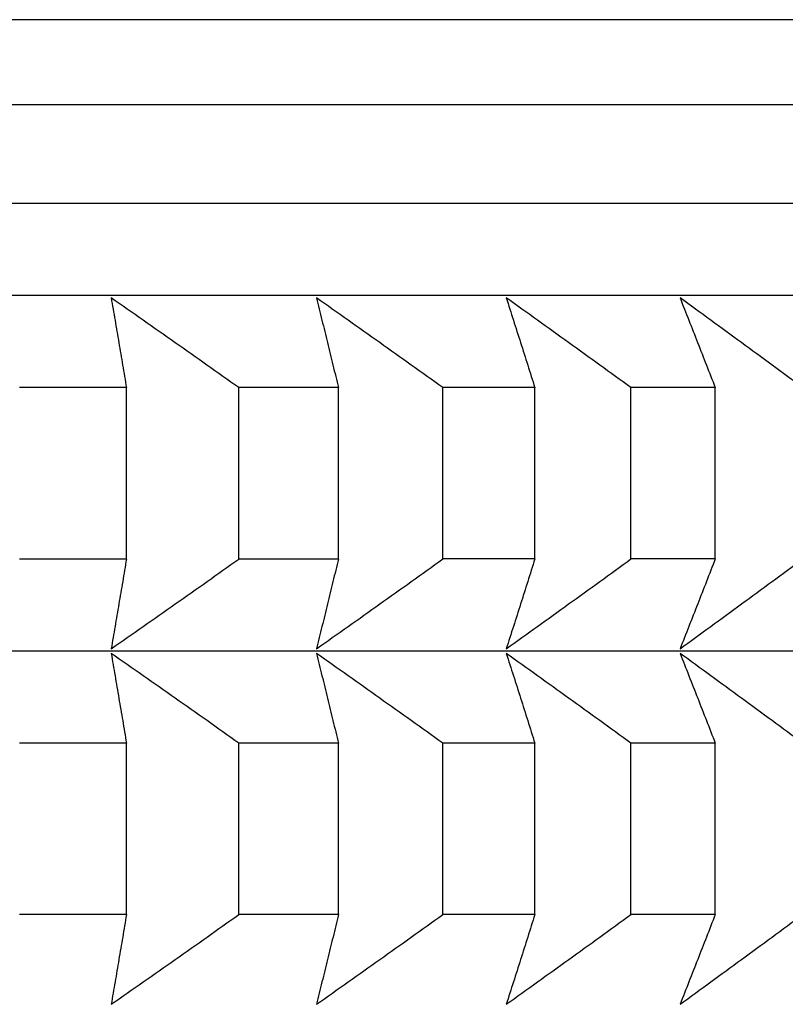
# Model space of a CAD drawing. Units: millimetres. Extents: x 110 to 679, y 71 to 523.
# Drawn here: x 189 to 190, y 233 to 235 of the extents above; entities that cross this region are included whole.
import ezdxf

# ---------------------------------------------------------------- set-up
doc = ezdxf.new("R2010")
doc.units = ezdxf.units.MM

msp = doc.modelspace()

# ---------------------------------------------------------------- linework, layer by layer
at = {"lineweight": 25, "extrusion": (-2.22045e-16, 1, -2.22045e-16)}
for p, q in [((191.0804, 234.97, 44.3961), (168.1217, 234.9687, 44.3961)), ((191.1011, 234.8278, 44.3961), (168.1021, 234.8266, 44.3961)), ((191.1011, 234.6629, 44.3961), (168.1011, 234.6617, 44.3961)), ((190.9472, 234.509, 44.3961), (168.255, 234.5078, 44.3961)), ((188.722, 234.355, 44.3961), (188.5436, 234.355, 44.3961)), ((188.722, 234.0685, 44.3961), (188.722, 234.355, 44.3961)), ((189.0761, 234.355, 44.3961), (188.9097, 234.355, 44.3961)), ((188.9098, 234.0685, 44.3961), (188.9097, 234.355, 44.3961)), ((189.0761, 234.0685, 44.3961), (189.0761, 234.355, 44.3961)), ((189.2504, 234.0686, 44.3961), (189.2504, 234.355, 44.3961)), ((189.4042, 234.355, 44.3961), (189.2504, 234.355, 44.3961)), ((189.4042, 234.0686, 44.3961), (189.4042, 234.355, 44.3961)), ((189.7054, 234.355, 44.3961), (189.5646, 234.355, 44.3961)), ((189.5646, 234.0686, 44.3961), (189.5646, 234.355, 44.3961)), ((189.7054, 234.0686, 44.3961), (189.7054, 234.355, 44.3961)), ((188.722, 234.0685, 44.3961), (188.5436, 234.0685, 44.3961)), ((189.0761, 234.0685, 44.3961), (188.9098, 234.0685, 44.3961)), ((189.4042, 234.0686, 44.3961), (189.2504, 234.0686, 44.3961)), ((189.7054, 234.0686, 44.3961), (189.5646, 234.0686, 44.3961)), ((190.9472, 233.9148, 44.3961), (168.255, 233.9136, 44.3961)), ((188.722, 233.7607, 44.3961), (188.5436, 233.7607, 44.3961)), ((188.722, 233.4743, 44.3961), (188.722, 233.7607, 44.3961)), ((188.9098, 233.4743, 44.3961), (188.9098, 233.7608, 44.3961)), ((189.0761, 233.7608, 44.3961), (188.9098, 233.7608, 44.3961)), ((189.0761, 233.4743, 44.3961), (189.0761, 233.7608, 44.3961)), ((189.4042, 233.7608, 44.3961), (189.2504, 233.7608, 44.3961)), ((189.2504, 233.4743, 44.3961), (189.2504, 233.7608, 44.3961)), ((189.4042, 233.4743, 44.3961), (189.4042, 233.7608, 44.3961)), ((189.5646, 233.4744, 44.3961), (189.5646, 233.7608, 44.3961)), ((189.7054, 233.7608, 44.3961), (189.5646, 233.7608, 44.3961)), ((189.7054, 233.4744, 44.3961), (189.7054, 233.7608, 44.3961)), ((188.722, 233.4743, 44.3961), (188.5436, 233.4743, 44.3961)), ((189.0761, 233.4743, 44.3961), (188.9098, 233.4743, 44.3961)), ((189.4042, 233.4743, 44.3961), (189.2504, 233.4743, 44.3961)), ((189.7054, 233.4744, 44.3961), (189.5646, 233.4744, 44.3961))]:
    msp.add_line(p, q, dxfattribs=at)
at = {"lineweight": 25}
for points, knots in [([(188.6965, 234.505, 44.3961), (188.6986, 234.4925, 44.3961), (188.7008, 234.4801, 44.3961), (188.7029, 234.4676, 44.3961), (188.705, 234.4551, 44.3961), (188.7071, 234.4426, 44.3961), (188.7093, 234.4301, 44.3961), (188.7114, 234.4176, 44.3961), (188.7135, 234.4051, 44.3961), (188.7156, 234.3926, 44.3961), (188.7178, 234.3801, 44.3961), (188.7199, 234.3675, 44.3961), (188.722, 234.355, 44.3961)], [0, 0, 0, 0, 0.0658248, 0.0658248, 0.0658248, 0.1316447, 0.1316447, 0.1316447, 0.1974591, 0.1974591, 0.1974591, 0.2632676, 0.2632676, 0.2632676, 0.2632676]), ([(188.9097, 234.355, 44.3961), (188.892, 234.3675, 44.3961), (188.8743, 234.3801, 44.3961), (188.8565, 234.3926, 44.3961), (188.8388, 234.4051, 44.3961), (188.821, 234.4176, 44.3961), (188.8033, 234.4301, 44.3961), (188.7855, 234.4426, 44.3961), (188.7677, 234.4551, 44.3961), (188.7499, 234.4676, 44.3961), (188.7321, 234.4801, 44.3961), (188.7143, 234.4925, 44.3961), (188.6965, 234.505, 44.3961)], [0, 0, 0, 0, 0.0658085, 0.0658085, 0.0658085, 0.1316229, 0.1316229, 0.1316229, 0.1974428, 0.1974428, 0.1974428, 0.2632676, 0.2632676, 0.2632676, 0.2632676]), ([(189.2504, 234.355, 44.3961), (189.2329, 234.3676, 44.3961), (189.2153, 234.3801, 44.3961), (189.1977, 234.3926, 44.3961), (189.1802, 234.4051, 44.3961), (189.1626, 234.4177, 44.3961), (189.145, 234.4302, 44.3961), (189.1274, 234.4427, 44.3961), (189.1098, 234.4551, 44.3961), (189.0922, 234.4676, 44.3961), (189.0746, 234.4801, 44.3961), (189.057, 234.4925, 44.3961), (189.0394, 234.505, 44.3961)], [0, 0, 0, 0, 0.0658085, 0.0658085, 0.0658085, 0.1316229, 0.1316229, 0.1316229, 0.1974428, 0.1974428, 0.1974428, 0.2632676, 0.2632676, 0.2632676, 0.2632676]), ([(189.0394, 234.505, 44.3961), (189.0424, 234.4925, 44.3961), (189.0455, 234.4801, 44.3961), (189.0486, 234.4676, 44.3961), (189.0516, 234.4551, 44.3961), (189.0547, 234.4427, 44.3961), (189.0577, 234.4302, 44.3961), (189.0608, 234.4177, 44.3961), (189.0639, 234.4051, 44.3961), (189.0669, 234.3926, 44.3961), (189.07, 234.3801, 44.3961), (189.073, 234.3675, 44.3961), (189.0761, 234.355, 44.3961)], [0, 0, 0, 0, 0.0658248, 0.0658248, 0.0658248, 0.1316447, 0.1316447, 0.1316447, 0.1974591, 0.1974591, 0.1974591, 0.2632676, 0.2632676, 0.2632676, 0.2632676]), ([(189.3564, 234.505, 44.3961), (189.3604, 234.4926, 44.3961), (189.3644, 234.4801, 44.3961), (189.3683, 234.4676, 44.3961), (189.3723, 234.4552, 44.3961), (189.3763, 234.4427, 44.3961), (189.3803, 234.4302, 44.3961), (189.3843, 234.4177, 44.3961), (189.3883, 234.4052, 44.3961), (189.3922, 234.3926, 44.3961), (189.3962, 234.3801, 44.3961), (189.4002, 234.3676, 44.3961), (189.4042, 234.355, 44.3961)], [0, 0, 0, 0, 0.0658248, 0.0658248, 0.0658248, 0.1316447, 0.1316447, 0.1316447, 0.1974591, 0.1974591, 0.1974591, 0.2632676, 0.2632676, 0.2632676, 0.2632676]), ([(189.5646, 234.355, 44.3961), (189.5473, 234.3676, 44.3961), (189.53, 234.3801, 44.3961), (189.5126, 234.3926, 44.3961), (189.4953, 234.4052, 44.3961), (189.478, 234.4177, 44.3961), (189.4606, 234.4302, 44.3961), (189.4433, 234.4427, 44.3961), (189.4259, 234.4552, 44.3961), (189.4085, 234.4676, 44.3961), (189.3912, 234.4801, 44.3961), (189.3738, 234.4926, 44.3961), (189.3564, 234.505, 44.3961)], [0, 0, 0, 0, 0.0658085, 0.0658085, 0.0658085, 0.1316229, 0.1316229, 0.1316229, 0.1974428, 0.1974428, 0.1974428, 0.2632676, 0.2632676, 0.2632676, 0.2632676]), ([(189.6466, 234.505, 44.3961), (189.6515, 234.4926, 44.3961), (189.6564, 234.4801, 44.3961), (189.6613, 234.4676, 44.3961), (189.6663, 234.4552, 44.3961), (189.6712, 234.4427, 44.3961), (189.676, 234.4302, 44.3961), (189.6809, 234.4177, 44.3961), (189.6858, 234.4052, 44.3961), (189.6907, 234.3926, 44.3961), (189.6956, 234.3801, 44.3961), (189.7005, 234.3676, 44.3961), (189.7054, 234.355, 44.3961)], [0, 0, 0, 0, 0.0658248, 0.0658248, 0.0658248, 0.1316447, 0.1316447, 0.1316447, 0.1974591, 0.1974591, 0.1974591, 0.2632676, 0.2632676, 0.2632676, 0.2632676]), ([(189.8515, 234.355, 44.3961), (189.8345, 234.3676, 44.3961), (189.8174, 234.3801, 44.3961), (189.8004, 234.3927, 44.3961), (189.7833, 234.4052, 44.3961), (189.7663, 234.4177, 44.3961), (189.7492, 234.4302, 44.3961), (189.7321, 234.4427, 44.3961), (189.715, 234.4552, 44.3961), (189.6979, 234.4676, 44.3961), (189.6808, 234.4801, 44.3961), (189.6637, 234.4926, 44.3961), (189.6466, 234.505, 44.3961)], [0, 0, 0, 0, 0.0658085, 0.0658085, 0.0658085, 0.1316229, 0.1316229, 0.1316229, 0.1974428, 0.1974428, 0.1974428, 0.2632676, 0.2632676, 0.2632676, 0.2632676]), ([(188.6965, 233.9185, 44.3961), (188.7144, 233.931, 44.3961), (188.7322, 233.9434, 44.3961), (188.7499, 233.9559, 44.3961), (188.7677, 233.9684, 44.3961), (188.7855, 233.9809, 44.3961), (188.8033, 233.9934, 44.3961), (188.8211, 234.0059, 44.3961), (188.8388, 234.0184, 44.3961), (188.8566, 234.0309, 44.3961), (188.8743, 234.0434, 44.3961), (188.892, 234.056, 44.3961), (188.9098, 234.0685, 44.3961)], [0, 0, 0, 0, 0.0658248, 0.0658248, 0.0658248, 0.1316447, 0.1316447, 0.1316447, 0.1974591, 0.1974591, 0.1974591, 0.2632676, 0.2632676, 0.2632676, 0.2632676]), ([(188.722, 234.0685, 44.3961), (188.7199, 234.056, 44.3961), (188.7178, 234.0434, 44.3961), (188.7157, 234.0309, 44.3961), (188.7135, 234.0184, 44.3961), (188.7114, 234.0059, 44.3961), (188.7093, 233.9934, 44.3961), (188.7072, 233.9809, 44.3961), (188.705, 233.9684, 44.3961), (188.7029, 233.9559, 44.3961), (188.7008, 233.9434, 44.3961), (188.6987, 233.931, 44.3961), (188.6965, 233.9185, 44.3961)], [0, 0, 0, 0, 0.0658085, 0.0658085, 0.0658085, 0.1316229, 0.1316229, 0.1316229, 0.1974428, 0.1974428, 0.1974428, 0.2632676, 0.2632676, 0.2632676, 0.2632676]), ([(189.0394, 233.9185, 44.3961), (189.057, 233.931, 44.3961), (189.0747, 233.9434, 44.3961), (189.0923, 233.9559, 44.3961), (189.1099, 233.9684, 44.3961), (189.1275, 233.9809, 44.3961), (189.145, 233.9934, 44.3961), (189.1626, 234.0059, 44.3961), (189.1802, 234.0184, 44.3961), (189.1978, 234.0309, 44.3961), (189.2153, 234.0435, 44.3961), (189.2329, 234.056, 44.3961), (189.2504, 234.0686, 44.3961)], [0, 0, 0, 0, 0.0658248, 0.0658248, 0.0658248, 0.1316447, 0.1316447, 0.1316447, 0.1974591, 0.1974591, 0.1974591, 0.2632676, 0.2632676, 0.2632676, 0.2632676]), ([(189.0761, 234.0685, 44.3961), (189.073, 234.056, 44.3961), (189.07, 234.0434, 44.3961), (189.0669, 234.0309, 44.3961), (189.0639, 234.0184, 44.3961), (189.0608, 234.0059, 44.3961), (189.0578, 233.9934, 44.3961), (189.0547, 233.9809, 44.3961), (189.0517, 233.9684, 44.3961), (189.0486, 233.9559, 44.3961), (189.0455, 233.9434, 44.3961), (189.0425, 233.931, 44.3961), (189.0394, 233.9185, 44.3961)], [0, 0, 0, 0, 0.0658085, 0.0658085, 0.0658085, 0.1316229, 0.1316229, 0.1316229, 0.1974428, 0.1974428, 0.1974428, 0.2632676, 0.2632676, 0.2632676, 0.2632676]), ([(189.3564, 233.9186, 44.3961), (189.3738, 233.931, 44.3961), (189.3912, 233.9435, 44.3961), (189.4086, 233.9559, 44.3961), (189.4259, 233.9684, 44.3961), (189.4433, 233.9809, 44.3961), (189.4606, 233.9934, 44.3961), (189.478, 234.0059, 44.3961), (189.4953, 234.0184, 44.3961), (189.5127, 234.0309, 44.3961), (189.53, 234.0435, 44.3961), (189.5473, 234.056, 44.3961), (189.5646, 234.0686, 44.3961)], [0, 0, 0, 0, 0.0658248, 0.0658248, 0.0658248, 0.1316447, 0.1316447, 0.1316447, 0.1974591, 0.1974591, 0.1974591, 0.2632676, 0.2632676, 0.2632676, 0.2632676]), ([(189.4042, 234.0686, 44.3961), (189.4002, 234.056, 44.3961), (189.3962, 234.0435, 44.3961), (189.3923, 234.0309, 44.3961), (189.3883, 234.0184, 44.3961), (189.3843, 234.0059, 44.3961), (189.3803, 233.9934, 44.3961), (189.3763, 233.9809, 44.3961), (189.3724, 233.9684, 44.3961), (189.3684, 233.9559, 44.3961), (189.3644, 233.9435, 44.3961), (189.3604, 233.931, 44.3961), (189.3564, 233.9186, 44.3961)], [0, 0, 0, 0, 0.0658085, 0.0658085, 0.0658085, 0.1316229, 0.1316229, 0.1316229, 0.1974428, 0.1974428, 0.1974428, 0.2632676, 0.2632676, 0.2632676, 0.2632676]), ([(189.6467, 233.9186, 44.3961), (189.6638, 233.931, 44.3961), (189.6809, 233.9435, 44.3961), (189.698, 233.9559, 44.3961), (189.7151, 233.9684, 44.3961), (189.7321, 233.9809, 44.3961), (189.7492, 233.9934, 44.3961), (189.7663, 234.0059, 44.3961), (189.7833, 234.0184, 44.3961), (189.8004, 234.031, 44.3961), (189.8174, 234.0435, 44.3961), (189.8345, 234.056, 44.3961), (189.8515, 234.0686, 44.3961)], [0, 0, 0, 0, 0.0658248, 0.0658248, 0.0658248, 0.1316447, 0.1316447, 0.1316447, 0.1974591, 0.1974591, 0.1974591, 0.2632676, 0.2632676, 0.2632676, 0.2632676]), ([(189.7054, 234.0686, 44.3961), (189.7005, 234.056, 44.3961), (189.6956, 234.0435, 44.3961), (189.6908, 234.0309, 44.3961), (189.6859, 234.0184, 44.3961), (189.681, 234.0059, 44.3961), (189.6761, 233.9934, 44.3961), (189.6712, 233.9809, 44.3961), (189.6663, 233.9684, 44.3961), (189.6614, 233.9559, 44.3961), (189.6565, 233.9435, 44.3961), (189.6516, 233.931, 44.3961), (189.6467, 233.9186, 44.3961)], [0, 0, 0, 0, 0.0658085, 0.0658085, 0.0658085, 0.1316229, 0.1316229, 0.1316229, 0.1974428, 0.1974428, 0.1974428, 0.2632676, 0.2632676, 0.2632676, 0.2632676]), ([(188.9098, 233.7608, 44.3961), (188.8921, 233.7733, 44.3961), (188.8743, 233.7859, 44.3961), (188.8566, 233.7984, 44.3961), (188.8388, 233.8109, 44.3961), (188.8211, 233.8234, 44.3961), (188.8033, 233.8359, 44.3961), (188.7855, 233.8484, 44.3961), (188.7677, 233.8609, 44.3961), (188.75, 233.8734, 44.3961), (188.7322, 233.8859, 44.3961), (188.7144, 233.8983, 44.3961), (188.6965, 233.9107, 44.3961)], [0, 0, 0, 0, 0.0658085, 0.0658085, 0.0658085, 0.1316229, 0.1316229, 0.1316229, 0.1974428, 0.1974428, 0.1974428, 0.2632676, 0.2632676, 0.2632676, 0.2632676]), ([(188.6965, 233.9107, 44.3961), (188.6987, 233.8983, 44.3961), (188.7008, 233.8859, 44.3961), (188.7029, 233.8734, 44.3961), (188.7051, 233.8609, 44.3961), (188.7072, 233.8484, 44.3961), (188.7093, 233.8359, 44.3961), (188.7114, 233.8234, 44.3961), (188.7135, 233.8109, 44.3961), (188.7157, 233.7984, 44.3961), (188.7178, 233.7858, 44.3961), (188.7199, 233.7733, 44.3961), (188.722, 233.7607, 44.3961)], [0, 0, 0, 0, 0.0658248, 0.0658248, 0.0658248, 0.1316447, 0.1316447, 0.1316447, 0.1974591, 0.1974591, 0.1974591, 0.2632676, 0.2632676, 0.2632676, 0.2632676]), ([(189.0394, 233.9108, 44.3961), (189.0425, 233.8983, 44.3961), (189.0455, 233.8859, 44.3961), (189.0486, 233.8734, 44.3961), (189.0517, 233.8609, 44.3961), (189.0547, 233.8484, 44.3961), (189.0578, 233.8359, 44.3961), (189.0608, 233.8234, 44.3961), (189.0639, 233.8109, 44.3961), (189.0669, 233.7984, 44.3961), (189.07, 233.7859, 44.3961), (189.073, 233.7733, 44.3961), (189.0761, 233.7608, 44.3961)], [0, 0, 0, 0, 0.0658248, 0.0658248, 0.0658248, 0.1316447, 0.1316447, 0.1316447, 0.1974591, 0.1974591, 0.1974591, 0.2632676, 0.2632676, 0.2632676, 0.2632676]), ([(189.2504, 233.7608, 44.3961), (189.2329, 233.7733, 44.3961), (189.2153, 233.7859, 44.3961), (189.1978, 233.7984, 44.3961), (189.1802, 233.8109, 44.3961), (189.1626, 233.8234, 44.3961), (189.145, 233.8359, 44.3961), (189.1275, 233.8484, 44.3961), (189.1099, 233.8609, 44.3961), (189.0923, 233.8734, 44.3961), (189.0747, 233.8859, 44.3961), (189.057, 233.8983, 44.3961), (189.0394, 233.9108, 44.3961)], [0, 0, 0, 0, 0.0658085, 0.0658085, 0.0658085, 0.1316229, 0.1316229, 0.1316229, 0.1974428, 0.1974428, 0.1974428, 0.2632676, 0.2632676, 0.2632676, 0.2632676]), ([(189.3564, 233.9108, 44.3961), (189.3604, 233.8983, 44.3961), (189.3644, 233.8859, 44.3961), (189.3684, 233.8734, 44.3961), (189.3724, 233.8609, 44.3961), (189.3763, 233.8485, 44.3961), (189.3803, 233.836, 44.3961), (189.3843, 233.8235, 44.3961), (189.3883, 233.8109, 44.3961), (189.3923, 233.7984, 44.3961), (189.3962, 233.7859, 44.3961), (189.4002, 233.7733, 44.3961), (189.4042, 233.7608, 44.3961)], [0, 0, 0, 0, 0.0658248, 0.0658248, 0.0658248, 0.1316447, 0.1316447, 0.1316447, 0.1974591, 0.1974591, 0.1974591, 0.2632676, 0.2632676, 0.2632676, 0.2632676]), ([(189.5646, 233.7608, 44.3961), (189.5473, 233.7733, 44.3961), (189.53, 233.7859, 44.3961), (189.5127, 233.7984, 44.3961), (189.4953, 233.8109, 44.3961), (189.478, 233.8235, 44.3961), (189.4606, 233.836, 44.3961), (189.4433, 233.8485, 44.3961), (189.4259, 233.8609, 44.3961), (189.4086, 233.8734, 44.3961), (189.3912, 233.8859, 44.3961), (189.3738, 233.8983, 44.3961), (189.3564, 233.9108, 44.3961)], [0, 0, 0, 0, 0.0658085, 0.0658085, 0.0658085, 0.1316229, 0.1316229, 0.1316229, 0.1974428, 0.1974428, 0.1974428, 0.2632676, 0.2632676, 0.2632676, 0.2632676]), ([(189.8515, 233.7608, 44.3961), (189.8345, 233.7734, 44.3961), (189.8175, 233.7859, 44.3961), (189.8004, 233.7984, 44.3961), (189.7834, 233.811, 44.3961), (189.7663, 233.8235, 44.3961), (189.7492, 233.836, 44.3961), (189.7321, 233.8485, 44.3961), (189.7151, 233.861, 44.3961), (189.698, 233.8734, 44.3961), (189.6809, 233.8859, 44.3961), (189.6638, 233.8984, 44.3961), (189.6467, 233.9108, 44.3961)], [0, 0, 0, 0, 0.0658085, 0.0658085, 0.0658085, 0.1316229, 0.1316229, 0.1316229, 0.1974428, 0.1974428, 0.1974428, 0.2632676, 0.2632676, 0.2632676, 0.2632676]), ([(189.6467, 233.9108, 44.3961), (189.6516, 233.8984, 44.3961), (189.6565, 233.8859, 44.3961), (189.6614, 233.8734, 44.3961), (189.6663, 233.861, 44.3961), (189.6712, 233.8485, 44.3961), (189.6761, 233.836, 44.3961), (189.681, 233.8235, 44.3961), (189.6859, 233.811, 44.3961), (189.6908, 233.7984, 44.3961), (189.6957, 233.7859, 44.3961), (189.7005, 233.7734, 44.3961), (189.7054, 233.7608, 44.3961)], [0, 0, 0, 0, 0.0658248, 0.0658248, 0.0658248, 0.1316447, 0.1316447, 0.1316447, 0.1974591, 0.1974591, 0.1974591, 0.2632676, 0.2632676, 0.2632676, 0.2632676]), ([(188.6966, 233.3243, 44.3961), (188.7144, 233.3368, 44.3961), (188.7322, 233.3492, 44.3961), (188.75, 233.3617, 44.3961), (188.7678, 233.3742, 44.3961), (188.7855, 233.3866, 44.3961), (188.8033, 233.3991, 44.3961), (188.8211, 233.4116, 44.3961), (188.8388, 233.4242, 44.3961), (188.8566, 233.4367, 44.3961), (188.8743, 233.4492, 44.3961), (188.8921, 233.4618, 44.3961), (188.9098, 233.4743, 44.3961)], [0, 0, 0, 0, 0.0658248, 0.0658248, 0.0658248, 0.1316447, 0.1316447, 0.1316447, 0.1974591, 0.1974591, 0.1974591, 0.2632676, 0.2632676, 0.2632676, 0.2632676]), ([(188.722, 233.4743, 44.3961), (188.7199, 233.4618, 44.3961), (188.7178, 233.4492, 44.3961), (188.7157, 233.4367, 44.3961), (188.7136, 233.4242, 44.3961), (188.7114, 233.4116, 44.3961), (188.7093, 233.3991, 44.3961), (188.7072, 233.3866, 44.3961), (188.7051, 233.3742, 44.3961), (188.703, 233.3617, 44.3961), (188.7008, 233.3492, 44.3961), (188.6987, 233.3368, 44.3961), (188.6966, 233.3243, 44.3961)], [0, 0, 0, 0, 0.0658085, 0.0658085, 0.0658085, 0.1316229, 0.1316229, 0.1316229, 0.1974428, 0.1974428, 0.1974428, 0.2632676, 0.2632676, 0.2632676, 0.2632676]), ([(189.0394, 233.3243, 44.3961), (189.0571, 233.3368, 44.3961), (189.0747, 233.3492, 44.3961), (189.0923, 233.3617, 44.3961), (189.1099, 233.3742, 44.3961), (189.1275, 233.3867, 44.3961), (189.1451, 233.3992, 44.3961), (189.1627, 233.4117, 44.3961), (189.1802, 233.4242, 44.3961), (189.1978, 233.4367, 44.3961), (189.2154, 233.4492, 44.3961), (189.2329, 233.4618, 44.3961), (189.2504, 233.4743, 44.3961)], [0, 0, 0, 0, 0.0658248, 0.0658248, 0.0658248, 0.1316447, 0.1316447, 0.1316447, 0.1974591, 0.1974591, 0.1974591, 0.2632676, 0.2632676, 0.2632676, 0.2632676]), ([(189.0761, 233.4743, 44.3961), (189.0731, 233.4618, 44.3961), (189.07, 233.4492, 44.3961), (189.067, 233.4367, 44.3961), (189.0639, 233.4242, 44.3961), (189.0609, 233.4117, 44.3961), (189.0578, 233.3992, 44.3961), (189.0547, 233.3867, 44.3961), (189.0517, 233.3742, 44.3961), (189.0486, 233.3617, 44.3961), (189.0456, 233.3492, 44.3961), (189.0425, 233.3368, 44.3961), (189.0394, 233.3243, 44.3961)], [0, 0, 0, 0, 0.0658085, 0.0658085, 0.0658085, 0.1316229, 0.1316229, 0.1316229, 0.1974428, 0.1974428, 0.1974428, 0.2632676, 0.2632676, 0.2632676, 0.2632676]), ([(189.3564, 233.3243, 44.3961), (189.3738, 233.3368, 44.3961), (189.3912, 233.3492, 44.3961), (189.4086, 233.3617, 44.3961), (189.426, 233.3742, 44.3961), (189.4433, 233.3867, 44.3961), (189.4607, 233.3992, 44.3961), (189.478, 233.4117, 44.3961), (189.4954, 233.4242, 44.3961), (189.5127, 233.4367, 44.3961), (189.53, 233.4493, 44.3961), (189.5473, 233.4618, 44.3961), (189.5646, 233.4744, 44.3961)], [0, 0, 0, 0, 0.0658248, 0.0658248, 0.0658248, 0.1316447, 0.1316447, 0.1316447, 0.1974591, 0.1974591, 0.1974591, 0.2632676, 0.2632676, 0.2632676, 0.2632676]), ([(189.4042, 233.4743, 44.3961), (189.4002, 233.4618, 44.3961), (189.3963, 233.4492, 44.3961), (189.3923, 233.4367, 44.3961), (189.3883, 233.4242, 44.3961), (189.3843, 233.4117, 44.3961), (189.3804, 233.3992, 44.3961), (189.3764, 233.3867, 44.3961), (189.3724, 233.3742, 44.3961), (189.3684, 233.3617, 44.3961), (189.3644, 233.3492, 44.3961), (189.3604, 233.3368, 44.3961), (189.3564, 233.3243, 44.3961)], [0, 0, 0, 0, 0.0658085, 0.0658085, 0.0658085, 0.1316229, 0.1316229, 0.1316229, 0.1974428, 0.1974428, 0.1974428, 0.2632676, 0.2632676, 0.2632676, 0.2632676]), ([(189.6467, 233.3244, 44.3961), (189.6638, 233.3368, 44.3961), (189.6809, 233.3493, 44.3961), (189.698, 233.3617, 44.3961), (189.7151, 233.3742, 44.3961), (189.7322, 233.3867, 44.3961), (189.7492, 233.3992, 44.3961), (189.7663, 233.4117, 44.3961), (189.7834, 233.4242, 44.3961), (189.8004, 233.4367, 44.3961), (189.8175, 233.4493, 44.3961), (189.8345, 233.4618, 44.3961), (189.8515, 233.4744, 44.3961)], [0, 0, 0, 0, 0.0658248, 0.0658248, 0.0658248, 0.1316447, 0.1316447, 0.1316447, 0.1974591, 0.1974591, 0.1974591, 0.2632676, 0.2632676, 0.2632676, 0.2632676]), ([(189.7054, 233.4744, 44.3961), (189.7006, 233.4618, 44.3961), (189.6957, 233.4493, 44.3961), (189.6908, 233.4367, 44.3961), (189.6859, 233.4242, 44.3961), (189.681, 233.4117, 44.3961), (189.6761, 233.3992, 44.3961), (189.6712, 233.3867, 44.3961), (189.6663, 233.3742, 44.3961), (189.6614, 233.3617, 44.3961), (189.6565, 233.3493, 44.3961), (189.6516, 233.3368, 44.3961), (189.6467, 233.3244, 44.3961)], [0, 0, 0, 0, 0.0658085, 0.0658085, 0.0658085, 0.1316229, 0.1316229, 0.1316229, 0.1974428, 0.1974428, 0.1974428, 0.2632676, 0.2632676, 0.2632676, 0.2632676])]:
    msp.add_open_spline(points, degree=3, knots=knots, dxfattribs=at)

doc.saveas('drawing.dxf')
